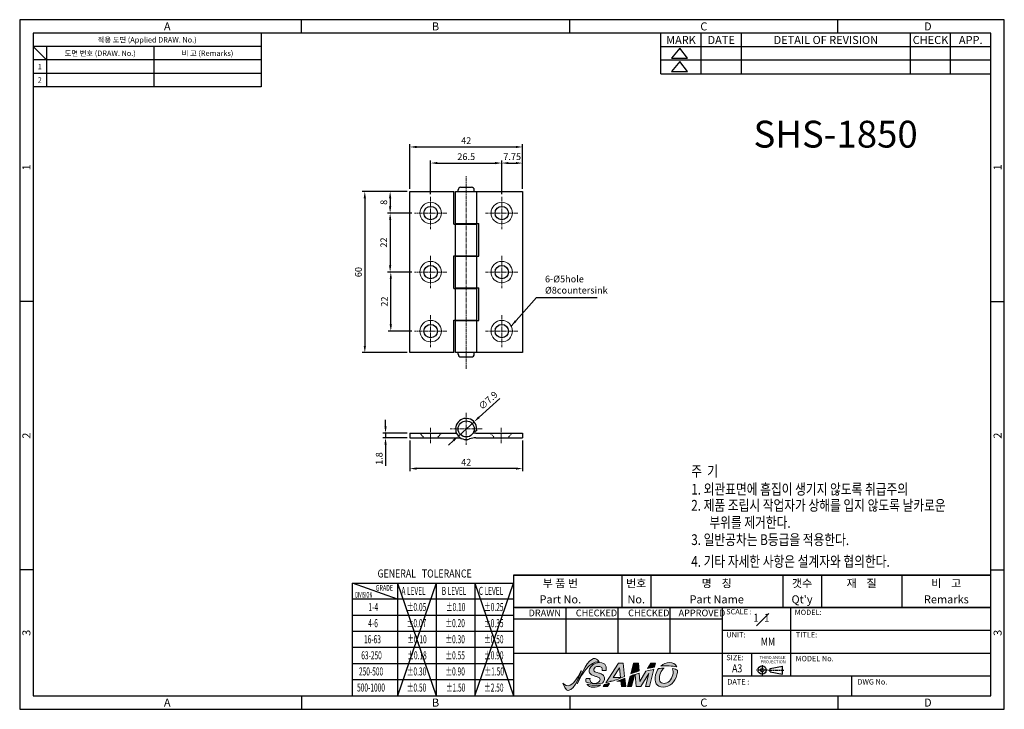
# Model space of a CAD drawing. Extents: x 0 to 367, y 0 to 257.
import ezdxf
from ezdxf.enums import TextEntityAlignment as Align

# ---------------------------------------------------------------- set-up
doc = ezdxf.new("R2010")
doc.units = 0
doc.header["$LTSCALE"] = 2
doc.header["$MEASUREMENT"] = 0
for name, pattern in [('AUSGEZOGEN', [0]), ('CENTER2', [1.125, 0.75, -0.125, 0.125, -0.125]), ('HIDDEN', [0.375, 0.25, -0.125]), ('HIDDEN2', [4.7625, 3.175, -1.5875])]:
    doc.linetypes.add(name, pattern=pattern)
doc.layers.get('0').update_dxf_attribs({"linetype": 'CONTINUOUS'})
doc.layers.get('Defpoints').update_dxf_attribs({"linetype": 'CONTINUOUS'})
for name, color, linetype, lineweight in [('countersink', 251, 'CONTINUOUS', 18), ('레이어 1', 7, 'CONTINUOUS', 0), ('숨은선', 2, 'HIDDEN2', 13), ('중심', 1, 'CENTER2', 18), ('치수선', 7, 'CONTINUOUS', 15)]:
    doc.layers.add(name, color=color, linetype=linetype, lineweight=lineweight)
doc.styles.get("Standard").update_dxf_attribs({"font": 'BareunDotum1.ttf', "width": 0.8})
doc.styles.add('style1', font='gulim.ttc')
doc.styles.add('TXT', font='simplex.shx', dxfattribs={"bigfont": 'whgtxt.shx'})
doc.dimstyles.new('ISO-25', dxfattribs={"dimtxt": 2.5, "dimasz": 2.5, "dimexe": 1, "dimexo": 1, "dimgap": 0.8, "dimtad": 1, "dimdsep": 46, "dimtxsty": 'Standard', "dimcen": 2.5, "dimclrd": 6, "dimclre": 6, "dimazin": 2, "dimtfac": 1, "dimtmove": 0, "dimatfit": 3, "dimfxl": 0, "dimarcsym": 0})

# ---------------------------------------------------------------- blocks, each defined once
blk = doc.blocks.new('*D11')
at = {"layer": 'Defpoints', "color": 0}
for p in [(187.43, 209.57), (145.43, 192.94), (187.43, 192.94)]:
    blk.add_point(p, dxfattribs=at)
at = {"layer": '치수선', "color": 6, "lineweight": -2}
for p, q in [((145.43, 193.94), (145.43, 210.57)), ((147.93, 209.57), (184.93, 209.57)), ((187.43, 193.94), (187.43, 210.57))]:
    blk.add_line(p, q, dxfattribs=at)
at = {"layer": '치수선', "color": 6}
for points in [[(147.93, 209.99), (147.93, 209.15), (145.43, 209.57)], [(184.93, 209.99), (184.93, 209.15), (187.43, 209.57)]]:
    blk.add_solid(points, dxfattribs=at)
at = {"layer": '치수선', "color": 0, "insert": (166.43, 211.62), "char_height": 2.5, "attachment_point": 5}
blk.add_mtext('42', dxfattribs=at)
blk = doc.blocks.new('*D12')
at = {"layer": 'Defpoints', "color": 0}
for p in [(179.68, 203.57), (153.18, 190.94), (179.68, 190.94)]:
    blk.add_point(p, dxfattribs=at)
at = {"layer": '치수선', "color": 6, "lineweight": -2}
for p, q in [((153.18, 191.94), (153.18, 204.57)), ((155.68, 203.57), (177.18, 203.57)), ((179.68, 191.94), (179.68, 204.57))]:
    blk.add_line(p, q, dxfattribs=at)
at = {"layer": '치수선', "color": 6}
for points in [[(155.68, 203.98), (155.68, 203.15), (153.18, 203.57)], [(177.18, 203.98), (177.18, 203.15), (179.68, 203.57)]]:
    blk.add_solid(points, dxfattribs=at)
at = {"layer": '치수선', "color": 0, "insert": (166.43, 205.62), "char_height": 2.5, "attachment_point": 5}
blk.add_mtext('26.5', dxfattribs=at)
blk = doc.blocks.new('*D13')
at = {"layer": 'Defpoints', "color": 0}
for p in [(145.43, 192.94), (128.64, 132.94), (145.43, 132.94)]:
    blk.add_point(p, dxfattribs=at)
at = {"layer": '치수선', "color": 6, "lineweight": -2}
for p, q in [((144.43, 192.94), (127.64, 192.94)), ((128.64, 190.44), (128.64, 135.44)), ((144.43, 132.94), (127.64, 132.94))]:
    blk.add_line(p, q, dxfattribs=at)
at = {"layer": '치수선', "color": 6}
for points in [[(128.22, 190.44), (129.06, 190.44), (128.64, 192.94)], [(128.22, 135.44), (129.06, 135.44), (128.64, 132.94)]]:
    blk.add_solid(points, dxfattribs=at)
at = {"layer": '치수선', "color": 0, "insert": (126.59, 162.94), "char_height": 2.5, "attachment_point": 5, "rotation": 90}
blk.add_mtext('60', dxfattribs=at)
blk = doc.blocks.new('*D14')
at = {"layer": 'Defpoints', "color": 0}
for p in [(147.18, 184.94), (138.08, 162.94), (147.18, 162.94)]:
    blk.add_point(p, dxfattribs=at)
at = {"layer": '치수선', "color": 6, "lineweight": -2}
for p, q in [((146.18, 184.94), (137.08, 184.94)), ((138.08, 182.44), (138.08, 165.44)), ((146.18, 162.94), (137.08, 162.94))]:
    blk.add_line(p, q, dxfattribs=at)
at = {"layer": '치수선', "color": 6}
for points in [[(137.66, 182.44), (138.5, 182.44), (138.08, 184.94)], [(137.66, 165.44), (138.5, 165.44), (138.08, 162.94)]]:
    blk.add_solid(points, dxfattribs=at)
at = {"layer": '치수선', "color": 0, "insert": (136.03, 173.94), "char_height": 2.5, "attachment_point": 5, "rotation": 90}
blk.add_mtext('22', dxfattribs=at)
blk = doc.blocks.new('*D15')
at = {"layer": 'Defpoints', "color": 0}
for p in [(138.33, 162.94), (147.18, 162.94), (147.18, 140.94)]:
    blk.add_point(p, dxfattribs=at)
at = {"layer": '치수선', "color": 6, "lineweight": -2}
for p, q in [((146.18, 162.94), (137.33, 162.94)), ((138.33, 143.44), (138.33, 160.44)), ((146.18, 140.94), (137.33, 140.94))]:
    blk.add_line(p, q, dxfattribs=at)
at = {"layer": '치수선', "color": 6}
for points in [[(137.91, 160.44), (138.74, 160.44), (138.33, 162.94)], [(137.91, 143.44), (138.74, 143.44), (138.33, 140.94)]]:
    blk.add_solid(points, dxfattribs=at)
at = {"layer": '치수선', "color": 0, "insert": (136.28, 151.94), "char_height": 2.5, "attachment_point": 5, "rotation": 90}
blk.add_mtext('22', dxfattribs=at)
blk = doc.blocks.new('*D16')
at = {"layer": 'Defpoints', "color": 0}
for p in [(145.43, 192.94), (138.08, 184.94), (147.18, 184.94)]:
    blk.add_point(p, dxfattribs=at)
at = {"layer": '치수선', "color": 6, "lineweight": -2}
for p, q in [((144.43, 192.94), (137.08, 192.94)), ((138.08, 190.44), (138.08, 187.44)), ((146.18, 184.94), (137.08, 184.94))]:
    blk.add_line(p, q, dxfattribs=at)
at = {"layer": '치수선', "color": 6}
for points in [[(137.66, 190.44), (138.5, 190.44), (138.08, 192.94)], [(137.66, 187.44), (138.5, 187.44), (138.08, 184.94)]]:
    blk.add_solid(points, dxfattribs=at)
at = {"layer": '치수선', "color": 0, "insert": (136.03, 188.94), "char_height": 2.5, "attachment_point": 5, "rotation": 90}
blk.add_mtext('8', dxfattribs=at)
blk = doc.blocks.new('*D17')
at = {"layer": 'Defpoints', "color": 0}
for p in [(187.43, 203.57), (179.68, 190.94), (187.43, 192.94)]:
    blk.add_point(p, dxfattribs=at)
at = {"layer": '치수선', "color": 6, "lineweight": -2}
for p, q in [((179.68, 191.94), (179.68, 204.57)), ((182.18, 203.57), (184.93, 203.57)), ((187.43, 193.94), (187.43, 204.57))]:
    blk.add_line(p, q, dxfattribs=at)
at = {"layer": '치수선', "color": 6}
for points in [[(182.18, 203.98), (182.18, 203.15), (179.68, 203.57)], [(184.93, 203.98), (184.93, 203.15), (187.43, 203.57)]]:
    blk.add_solid(points, dxfattribs=at)
at = {"layer": '치수선', "color": 0, "insert": (183.56, 205.62), "char_height": 2.5, "attachment_point": 5}
blk.add_mtext('7.75', dxfattribs=at)
blk = doc.blocks.new('*D18')
at = {"layer": 'Defpoints', "color": 0}
for p in [(145.43, 101.14), (187.43, 101.14), (145.43, 89.71)]:
    blk.add_point(p, dxfattribs=at)
at = {"layer": '치수선', "color": 6, "lineweight": -2}
for p, q in [((145.43, 100.14), (145.43, 88.71)), ((187.43, 100.14), (187.43, 88.71)), ((184.93, 89.71), (147.93, 89.71))]:
    blk.add_line(p, q, dxfattribs=at)
at = {"layer": '치수선', "color": 6}
for points in [[(147.93, 90.13), (147.93, 89.3), (145.43, 89.71)], [(184.93, 90.13), (184.93, 89.3), (187.43, 89.71)]]:
    blk.add_solid(points, dxfattribs=at)
at = {"layer": '치수선', "color": 0, "insert": (166.43, 91.76), "char_height": 2.5, "attachment_point": 5}
blk.add_mtext('42', dxfattribs=at)
blk = doc.blocks.new('*D19')
at = {"layer": 'Defpoints', "color": 0}
for p in [(145.43, 102.94), (136.36, 101.14), (145.43, 101.14)]:
    blk.add_point(p, dxfattribs=at)
at = {"layer": '치수선', "color": 6, "lineweight": -2}
for p, q in [((136.36, 105.44), (136.36, 107.94)), ((144.43, 102.94), (135.36, 102.94)), ((136.36, 102.94), (136.36, 101.14)), ((144.43, 101.14), (135.36, 101.14)), ((136.36, 98.64), (136.36, 90.73))]:
    blk.add_line(p, q, dxfattribs=at)
at = {"layer": '치수선', "color": 6}
for points in [[(135.95, 105.44), (136.78, 105.44), (136.36, 102.94)], [(135.95, 98.64), (136.78, 98.64), (136.36, 101.14)]]:
    blk.add_solid(points, dxfattribs=at)
at = {"layer": '치수선', "color": 0, "insert": (134.31, 93.43), "char_height": 2.5, "attachment_point": 5, "rotation": 90}
blk.add_mtext('1.8', dxfattribs=at)
blk = doc.blocks.new('*D20')
at = {"layer": 'Defpoints', "color": 0}
for p in [(169.35, 107.15), (163.51, 101.83)]:
    blk.add_point(p, dxfattribs=at)
at = {"layer": '치수선', "color": 6, "lineweight": -2}
for p, q in [((178.94, 115.88), (171.2, 108.83)), ((163.51, 101.83), (169.35, 107.15)), ((161.66, 100.14), (159.81, 98.46))]:
    blk.add_line(p, q, dxfattribs=at)
at = {"layer": '치수선', "color": 6}
for points in [[(170.92, 109.14), (171.48, 108.52), (169.35, 107.15)], [(161.38, 100.45), (161.94, 99.84), (163.51, 101.83)]]:
    blk.add_solid(points, dxfattribs=at)
at = {"layer": '치수선', "color": 0, "insert": (174.79, 114.87), "char_height": 2.5, "attachment_point": 5, "rotation": 42.3314}
blk.add_mtext('∅7.9', dxfattribs=at)
blk = doc.blocks.new('Block_1')
at = {"layer": '레이어 1'}
h = blk.add_hatch(color=253, dxfattribs=at)
h.dxf.hatch_style = 2
edge = h.paths.add_edge_path()
edge.add_spline(control_points=[(89.03, -153.11), (89.03, -153.11), (91.34, -146.85), (93.62, -144.67), (95.89, -142.49), (97.05, -144.73), (97.13, -144.95), (97.13, -144.95), (93.38, -143.76), (89.03, -153.11)], knot_values=[0, 0, 0, 0, 1, 1, 1, 2, 2, 2, 3, 3, 3, 3], degree=3, periodic=0)
h = blk.add_hatch(color=253, dxfattribs=at)
h.dxf.hatch_style = 2
edge = h.paths.add_edge_path()
edge.add_spline(control_points=[(83.67, -152.86), (83.67, -152.86), (84.47, -154.1), (85.88, -153.86), (87.29, -153.61), (88.99, -151.43), (90.53, -148.21), (90.53, -148.21), (88.2, -155.66), (85.69, -155.62), (85.69, -155.62), (84.49, -155.78), (83.67, -152.86)], knot_values=[0, 0, 0, 0, 1, 1, 1, 2, 2, 2, 3, 3, 3, 4, 4, 4, 4], degree=3, periodic=0)
for points, knots in [([(89.03, -153.11), (89.03, -153.11), (91.34, -146.85), (93.62, -144.67), (95.89, -142.49), (97.05, -144.73), (97.13, -144.95), (97.13, -144.95), (93.38, -143.76), (89.03, -153.11)], [0, 0, 0, 0, 1, 1, 1, 2, 2, 2, 3, 3, 3, 3]), ([(83.67, -152.86), (83.67, -152.86), (84.47, -154.1), (85.88, -153.86), (87.29, -153.61), (88.99, -151.43), (90.53, -148.21), (90.53, -148.21), (88.2, -155.66), (85.69, -155.62), (85.69, -155.62), (84.49, -155.78), (83.67, -152.86)], [0, 0, 0, 0, 1, 1, 1, 2, 2, 2, 3, 3, 3, 4, 4, 4, 4])]:
    blk.add_open_spline(points, degree=3, knots=knots, dxfattribs=at)
blk = doc.blocks.new('Block_2')
at = {"layer": '레이어 1'}
h = blk.add_hatch(color=253, dxfattribs=at)
h.dxf.hatch_style = 2
edge = h.paths.add_edge_path()
edge.add_spline(control_points=[(107.76, -154.14), (107.76, -154.14), (109.25, -154.14), (109.25, -154.14), (109.25, -154.14), (110.42, -149.7), (110.42, -149.7), (109.89, -149.88), (109.34, -150.06), (108.78, -150.27), (108.78, -150.27), (107.76, -154.14), (107.76, -154.14)], knot_values=[0, 0, 0, 0, 1, 1, 1, 2, 2, 2, 3, 3, 3, 4, 4, 4, 4], degree=3, periodic=0)
h = blk.add_hatch(color=253, dxfattribs=at)
h.dxf.hatch_style = 2
edge = h.paths.add_edge_path()
edge.add_spline(control_points=[(112.36, -152.23), (112.36, -152.23), (112.13, -149.15), (112.13, -149.15), (111.63, -149.3), (111.1, -149.47), (110.56, -149.65), (110.56, -149.65), (110.97, -154.15), (110.97, -154.15), (110.97, -154.15), (112.72, -154.15), (112.72, -154.15), (112.72, -154.15), (115.73, -149.25), (115.73, -149.25), (115.73, -149.25), (114.44, -154.14), (114.44, -154.14), (114.44, -154.14), (115.94, -154.14), (115.94, -154.14), (115.94, -154.14), (117.61, -147.75), (117.61, -147.75), (116.7, -147.93), (115.71, -148.15), (114.63, -148.43), (114.63, -148.43), (112.36, -152.23), (112.36, -152.23)], knot_values=[0, 0, 0, 0, 1, 1, 1, 2, 2, 2, 3, 3, 3, 4, 4, 4, 5, 5, 5, 6, 6, 6, 7, 7, 7, 8, 8, 8, 9, 9, 9, 10, 10, 10, 10], degree=3, periodic=0)
h = blk.add_hatch(color=253, dxfattribs=at)
h.dxf.hatch_style = 2
edge = h.paths.add_edge_path()
edge.add_spline(control_points=[(124.55, -147.56), (124.82, -148.16), (124.83, -148.91), (124.59, -149.82), (124.35, -150.75), (123.93, -151.52), (123.35, -152.11), (122.76, -152.71), (122.1, -153.01), (121.37, -153.01), (120.62, -153.01), (120.12, -152.71), (119.85, -152.11), (119.59, -151.52), (119.58, -150.75), (119.83, -149.82), (120.07, -148.91), (120.48, -148.16), (121.05, -147.56), (121.15, -147.46), (121.26, -147.37), (121.37, -147.28), (120.75, -147.31), (120.07, -147.37), (119.33, -147.47), (118.83, -148.15), (118.46, -148.93), (118.23, -149.82), (117.87, -151.17), (117.95, -152.27), (118.44, -153.12), (118.94, -153.96), (119.79, -154.39), (121, -154.39), (122.22, -154.39), (123.29, -153.96), (124.23, -153.12), (125.17, -152.27), (125.82, -151.17), (126.18, -149.82), (126.35, -149.18), (126.42, -148.59), (126.39, -148.06), (125.96, -147.82), (125.34, -147.59), (124.48, -147.43), (124.5, -147.48), (124.53, -147.52), (124.55, -147.56)], knot_values=[0, 0, 0, 0, 1, 1, 1, 2, 2, 2, 3, 3, 3, 4, 4, 4, 5, 5, 5, 6, 6, 6, 7, 7, 7, 8, 8, 8, 9, 9, 9, 10, 10, 10, 11, 11, 11, 12, 12, 12, 13, 13, 13, 14, 14, 14, 15, 15, 15, 16, 16, 16, 16], degree=3, periodic=0)
h = blk.add_hatch(color=253, dxfattribs=at)
h.dxf.hatch_style = 2
edge = h.paths.add_edge_path()
edge.add_spline(control_points=[(92.65, -153.32), (92.66, -153.33), (92.67, -153.35), (92.68, -153.37), (93.14, -154.07), (93.92, -154.41), (95.02, -154.41), (96.03, -154.41), (96.9, -154.17), (97.61, -153.67), (97.65, -153.64), (97.7, -153.6), (97.74, -153.57), (96.01, -153.75), (94.25, -153.72), (92.65, -153.32)], knot_values=[0, 0, 0, 0, 1, 1, 1, 2, 2, 2, 3, 3, 3, 4, 4, 4, 5, 5, 5, 5], degree=3, periodic=0)
h = blk.add_hatch(color=253, dxfattribs=at)
h.dxf.hatch_style = 2
edge = h.paths.add_edge_path()
edge.add_spline(control_points=[(98.72, -154.16), (98.72, -154.16), (100.27, -154.16), (100.27, -154.16), (100.27, -154.16), (101.02, -152.99), (101.02, -152.99), (100.44, -153.13), (99.84, -153.26), (99.23, -153.36), (99.23, -153.36), (98.72, -154.16), (98.72, -154.16)], knot_values=[0, 0, 0, 0, 1, 1, 1, 2, 2, 2, 3, 3, 3, 4, 4, 4, 4], degree=3, periodic=0)
h = blk.add_hatch(color=253, dxfattribs=at)
h.dxf.hatch_style = 2
edge = h.paths.add_edge_path()
edge.add_spline(control_points=[(105.31, -152.19), (105.31, -152.19), (105.54, -154.15), (105.54, -154.15), (105.54, -154.15), (107.12, -154.15), (107.12, -154.15), (107.12, -154.15), (106.75, -151.09), (106.75, -151.09), (106.06, -151.38), (105.04, -151.79), (103.83, -152.19), (103.83, -152.19), (105.31, -152.19), (105.31, -152.19)], knot_values=[0, 0, 0, 0, 1, 1, 1, 2, 2, 2, 3, 3, 3, 4, 4, 4, 5, 5, 5, 5], degree=3, periodic=0)
for points, knots in [([(107.76, -154.14), (107.76, -154.14), (109.25, -154.14), (109.25, -154.14), (109.25, -154.14), (110.42, -149.7), (110.42, -149.7), (109.89, -149.88), (109.34, -150.06), (108.78, -150.27), (108.78, -150.27), (107.76, -154.14), (107.76, -154.14)], [0, 0, 0, 0, 1, 1, 1, 2, 2, 2, 3, 3, 3, 4, 4, 4, 4]), ([(112.36, -152.23), (112.36, -152.23), (112.13, -149.15), (112.13, -149.15), (111.63, -149.3), (111.1, -149.47), (110.56, -149.65), (110.56, -149.65), (110.97, -154.15), (110.97, -154.15), (110.97, -154.15), (112.72, -154.15), (112.72, -154.15), (112.72, -154.15), (115.73, -149.25), (115.73, -149.25), (115.73, -149.25), (114.44, -154.14), (114.44, -154.14), (114.44, -154.14), (115.94, -154.14), (115.94, -154.14), (115.94, -154.14), (117.61, -147.75), (117.61, -147.75), (116.7, -147.93), (115.71, -148.15), (114.63, -148.43), (114.63, -148.43), (112.36, -152.23), (112.36, -152.23)], [0, 0, 0, 0, 1, 1, 1, 2, 2, 2, 3, 3, 3, 4, 4, 4, 5, 5, 5, 6, 6, 6, 7, 7, 7, 8, 8, 8, 9, 9, 9, 10, 10, 10, 10]), ([(124.55, -147.56), (124.82, -148.16), (124.83, -148.91), (124.59, -149.82), (124.35, -150.75), (123.93, -151.52), (123.35, -152.11), (122.76, -152.71), (122.1, -153.01), (121.37, -153.01), (120.62, -153.01), (120.12, -152.71), (119.85, -152.11), (119.59, -151.52), (119.58, -150.75), (119.83, -149.82), (120.07, -148.91), (120.48, -148.16), (121.05, -147.56), (121.15, -147.46), (121.26, -147.37), (121.37, -147.28), (120.75, -147.31), (120.07, -147.37), (119.33, -147.47), (118.83, -148.15), (118.46, -148.93), (118.23, -149.82), (117.87, -151.17), (117.95, -152.27), (118.44, -153.12), (118.94, -153.96), (119.79, -154.39), (121, -154.39), (122.22, -154.39), (123.29, -153.96), (124.23, -153.12), (125.17, -152.27), (125.82, -151.17), (126.18, -149.82), (126.35, -149.18), (126.42, -148.59), (126.39, -148.06), (125.96, -147.82), (125.34, -147.59), (124.48, -147.43), (124.5, -147.48), (124.53, -147.52), (124.55, -147.56)], [0, 0, 0, 0, 1, 1, 1, 2, 2, 2, 3, 3, 3, 4, 4, 4, 5, 5, 5, 6, 6, 6, 7, 7, 7, 8, 8, 8, 9, 9, 9, 10, 10, 10, 11, 11, 11, 12, 12, 12, 13, 13, 13, 14, 14, 14, 15, 15, 15, 16, 16, 16, 16]), ([(92.65, -153.32), (92.66, -153.33), (92.67, -153.35), (92.68, -153.37), (93.14, -154.07), (93.92, -154.41), (95.02, -154.41), (96.03, -154.41), (96.9, -154.17), (97.61, -153.67), (97.65, -153.64), (97.7, -153.6), (97.74, -153.57), (96.01, -153.75), (94.25, -153.72), (92.65, -153.32)], [0, 0, 0, 0, 1, 1, 1, 2, 2, 2, 3, 3, 3, 4, 4, 4, 5, 5, 5, 5]), ([(98.72, -154.16), (98.72, -154.16), (100.27, -154.16), (100.27, -154.16), (100.27, -154.16), (101.02, -152.99), (101.02, -152.99), (100.44, -153.13), (99.84, -153.26), (99.23, -153.36), (99.23, -153.36), (98.72, -154.16), (98.72, -154.16)], [0, 0, 0, 0, 1, 1, 1, 2, 2, 2, 3, 3, 3, 4, 4, 4, 4]), ([(105.31, -152.19), (105.31, -152.19), (105.54, -154.15), (105.54, -154.15), (105.54, -154.15), (107.12, -154.15), (107.12, -154.15), (107.12, -154.15), (106.75, -151.09), (106.75, -151.09), (106.06, -151.38), (105.04, -151.79), (103.83, -152.19), (103.83, -152.19), (105.31, -152.19), (105.31, -152.19)], [0, 0, 0, 0, 1, 1, 1, 2, 2, 2, 3, 3, 3, 4, 4, 4, 5, 5, 5, 5])]:
    blk.add_open_spline(points, degree=3, knots=knots, dxfattribs=at)
blk = doc.blocks.new('Block_3')
at = {"layer": '레이어 1'}
h = blk.add_hatch(color=253, dxfattribs=at)
h.dxf.hatch_style = 2
edge = h.paths.add_edge_path()
edge.add_spline(control_points=[(98.41, -152.96), (98.68, -152.65), (98.88, -152.31), (99.01, -151.96), (99.2, -151.42), (99.22, -150.95), (99.06, -150.56), (98.9, -150.16), (98.64, -149.86), (98.29, -149.65), (97.88, -149.41), (97.47, -149.24), (97.05, -149.14), (96.62, -149.04), (96.27, -148.94), (95.99, -148.83), (95.73, -148.72), (95.51, -148.58), (95.32, -148.41), (95.13, -148.24), (95.09, -148.01), (95.19, -147.71), (95.27, -147.46), (95.45, -147.22), (95.72, -147), (96, -146.78), (96.42, -146.66), (97, -146.66), (97.57, -146.66), (97.95, -146.81), (98.14, -147.11), (98.33, -147.4), (98.38, -147.74), (98.28, -148.13), (98.28, -148.13), (99.76, -148.13), (99.76, -148.13), (99.93, -147.62), (99.87, -147.02), (99.57, -146.31), (99.26, -145.61), (98.52, -145.26), (97.35, -145.26), (96.31, -145.26), (95.47, -145.51), (94.83, -146.02), (94.2, -146.54), (93.79, -147.06), (93.61, -147.61), (93.41, -148.19), (93.42, -148.68), (93.63, -149.07), (93.84, -149.46), (94.2, -149.76), (94.69, -149.98), (95.09, -150.17), (95.48, -150.3), (95.88, -150.37), (96.27, -150.43), (96.62, -150.57), (96.95, -150.76), (97.19, -150.88), (97.36, -151.04), (97.45, -151.25), (97.55, -151.45), (97.53, -151.69), (97.4, -151.97), (97.25, -152.28), (97, -152.53), (96.67, -152.72), (96.34, -152.91), (95.91, -153.01), (95.39, -153.01), (94.82, -153.01), (94.38, -152.83), (94.08, -152.48), (93.78, -152.13), (93.69, -151.71), (93.82, -151.22), (93.82, -151.22), (92.34, -151.22), (92.34, -151.22), (92.2, -151.66), (92.19, -152.1), (92.3, -152.52), (93.35, -152.9), (95.36, -153.36), (98.41, -152.96)], knot_values=[0, 0, 0, 0, 1, 1, 1, 2, 2, 2, 3, 3, 3, 4, 4, 4, 5, 5, 5, 6, 6, 6, 7, 7, 7, 8, 8, 8, 9, 9, 9, 10, 10, 10, 11, 11, 11, 12, 12, 12, 13, 13, 13, 14, 14, 14, 15, 15, 15, 16, 16, 16, 17, 17, 17, 18, 18, 18, 19, 19, 19, 20, 20, 20, 21, 21, 21, 22, 22, 22, 23, 23, 23, 24, 24, 24, 25, 25, 25, 26, 26, 26, 27, 27, 27, 28, 28, 28, 29, 29, 29, 29], degree=3, periodic=0)
h = blk.add_hatch(color=253, dxfattribs=at)
h.dxf.hatch_style = 2
edge = h.paths.add_edge_path()
edge.add_spline(control_points=[(104.74, -147.25), (104.74, -147.25), (105.14, -150.82), (105.14, -150.82), (105.14, -150.82), (102.43, -150.82), (102.43, -150.82), (102.43, -150.82), (104.74, -147.25), (104.74, -147.25)], knot_values=[0, 0, 0, 0, 1, 1, 1, 2, 2, 2, 3, 3, 3, 3], degree=3, periodic=0)
edge = h.paths.add_edge_path()
edge.add_spline(control_points=[(101.54, -152.19), (101.54, -152.19), (101.98, -152.19), (101.98, -152.19), (103.39, -151.77), (104.95, -151.2), (106.67, -150.41), (106.67, -150.41), (106.07, -145.48), (106.07, -145.48), (106.07, -145.48), (104.33, -145.48), (104.33, -145.48), (104.33, -145.48), (99.62, -152.76), (99.62, -152.76), (100.19, -152.65), (100.8, -152.51), (101.44, -152.34), (101.44, -152.34), (101.54, -152.19), (101.54, -152.19)], knot_values=[0, 0, 0, 0, 1, 1, 1, 2, 2, 2, 3, 3, 3, 4, 4, 4, 5, 5, 5, 6, 6, 6, 7, 7, 7, 7], degree=3, periodic=0)
h = blk.add_hatch(color=253, dxfattribs=at)
h.dxf.hatch_style = 2
edge = h.paths.add_edge_path()
edge.add_spline(control_points=[(111.85, -145.49), (111.85, -145.49), (110.04, -145.49), (110.04, -145.49), (110.04, -145.49), (109, -149.44), (109, -149.44), (109.82, -149.12), (110.87, -148.74), (112.07, -148.36), (112.07, -148.36), (111.85, -145.49), (111.85, -145.49)], knot_values=[0, 0, 0, 0, 1, 1, 1, 2, 2, 2, 3, 3, 3, 4, 4, 4, 4], degree=3, periodic=0)
h = blk.add_hatch(color=253, dxfattribs=at)
h.dxf.hatch_style = 2
edge = h.paths.add_edge_path()
edge.add_spline(control_points=[(118.2, -145.49), (118.2, -145.49), (116.39, -145.49), (116.39, -145.49), (116.39, -145.49), (115.21, -147.47), (115.21, -147.47), (116.06, -147.26), (116.94, -147.07), (117.83, -146.91), (117.83, -146.91), (118.2, -145.49), (118.2, -145.49)], knot_values=[0, 0, 0, 0, 1, 1, 1, 2, 2, 2, 3, 3, 3, 4, 4, 4, 4], degree=3, periodic=0)
h = blk.add_hatch(color=253, dxfattribs=at)
h.dxf.hatch_style = 2
edge = h.paths.add_edge_path()
edge.add_spline(control_points=[(126.14, -146.88), (126.09, -146.76), (126.03, -146.65), (125.97, -146.54), (125.47, -145.69), (124.62, -145.27), (123.41, -145.27), (122.2, -145.27), (121.12, -145.69), (120.18, -146.54), (120.16, -146.55), (120.15, -146.57), (120.13, -146.58), (122.25, -146.37), (124.33, -146.4), (126.14, -146.88)], knot_values=[0, 0, 0, 0, 1, 1, 1, 2, 2, 2, 3, 3, 3, 4, 4, 4, 5, 5, 5, 5], degree=3, periodic=0)
for points, knots in [([(98.41, -152.96), (98.68, -152.65), (98.88, -152.31), (99.01, -151.96), (99.2, -151.42), (99.22, -150.95), (99.06, -150.56), (98.9, -150.16), (98.64, -149.86), (98.29, -149.65), (97.88, -149.41), (97.47, -149.24), (97.05, -149.14), (96.62, -149.04), (96.27, -148.94), (95.99, -148.83), (95.73, -148.72), (95.51, -148.58), (95.32, -148.41), (95.13, -148.24), (95.09, -148.01), (95.19, -147.71), (95.27, -147.46), (95.45, -147.22), (95.72, -147), (96, -146.78), (96.42, -146.66), (97, -146.66), (97.57, -146.66), (97.95, -146.81), (98.14, -147.11), (98.33, -147.4), (98.38, -147.74), (98.28, -148.13), (98.28, -148.13), (99.76, -148.13), (99.76, -148.13), (99.93, -147.62), (99.87, -147.02), (99.57, -146.31), (99.26, -145.61), (98.52, -145.26), (97.35, -145.26), (96.31, -145.26), (95.47, -145.51), (94.83, -146.02), (94.2, -146.54), (93.79, -147.06), (93.61, -147.61), (93.41, -148.19), (93.42, -148.68), (93.63, -149.07), (93.84, -149.46), (94.2, -149.76), (94.69, -149.98), (95.09, -150.17), (95.48, -150.3), (95.88, -150.37), (96.27, -150.43), (96.62, -150.57), (96.95, -150.76), (97.19, -150.88), (97.36, -151.04), (97.45, -151.25), (97.55, -151.45), (97.53, -151.69), (97.4, -151.97), (97.25, -152.28), (97, -152.53), (96.67, -152.72), (96.34, -152.91), (95.91, -153.01), (95.39, -153.01), (94.82, -153.01), (94.38, -152.83), (94.08, -152.48), (93.78, -152.13), (93.69, -151.71), (93.82, -151.22), (93.82, -151.22), (92.34, -151.22), (92.34, -151.22), (92.2, -151.66), (92.19, -152.1), (92.3, -152.52), (93.35, -152.9), (95.36, -153.36), (98.41, -152.96)], [0, 0, 0, 0, 1, 1, 1, 2, 2, 2, 3, 3, 3, 4, 4, 4, 5, 5, 5, 6, 6, 6, 7, 7, 7, 8, 8, 8, 9, 9, 9, 10, 10, 10, 11, 11, 11, 12, 12, 12, 13, 13, 13, 14, 14, 14, 15, 15, 15, 16, 16, 16, 17, 17, 17, 18, 18, 18, 19, 19, 19, 20, 20, 20, 21, 21, 21, 22, 22, 22, 23, 23, 23, 24, 24, 24, 25, 25, 25, 26, 26, 26, 27, 27, 27, 28, 28, 28, 29, 29, 29, 29]), ([(101.54, -152.19), (101.54, -152.19), (101.98, -152.19), (101.98, -152.19), (103.39, -151.77), (104.95, -151.2), (106.67, -150.41), (106.67, -150.41), (106.07, -145.48), (106.07, -145.48), (106.07, -145.48), (104.33, -145.48), (104.33, -145.48), (104.33, -145.48), (99.62, -152.76), (99.62, -152.76), (100.19, -152.65), (100.8, -152.51), (101.44, -152.34), (101.44, -152.34), (101.54, -152.19), (101.54, -152.19)], [0, 0, 0, 0, 1, 1, 1, 2, 2, 2, 3, 3, 3, 4, 4, 4, 5, 5, 5, 6, 6, 6, 7, 7, 7, 7]), ([(111.85, -145.49), (111.85, -145.49), (110.04, -145.49), (110.04, -145.49), (110.04, -145.49), (109, -149.44), (109, -149.44), (109.82, -149.12), (110.87, -148.74), (112.07, -148.36), (112.07, -148.36), (111.85, -145.49), (111.85, -145.49)], [0, 0, 0, 0, 1, 1, 1, 2, 2, 2, 3, 3, 3, 4, 4, 4, 4]), ([(118.2, -145.49), (118.2, -145.49), (116.39, -145.49), (116.39, -145.49), (116.39, -145.49), (115.21, -147.47), (115.21, -147.47), (116.06, -147.26), (116.94, -147.07), (117.83, -146.91), (117.83, -146.91), (118.2, -145.49), (118.2, -145.49)], [0, 0, 0, 0, 1, 1, 1, 2, 2, 2, 3, 3, 3, 4, 4, 4, 4]), ([(126.14, -146.88), (126.09, -146.76), (126.03, -146.65), (125.97, -146.54), (125.47, -145.69), (124.62, -145.27), (123.41, -145.27), (122.2, -145.27), (121.12, -145.69), (120.18, -146.54), (120.16, -146.55), (120.15, -146.57), (120.13, -146.58), (122.25, -146.37), (124.33, -146.4), (126.14, -146.88)], [0, 0, 0, 0, 1, 1, 1, 2, 2, 2, 3, 3, 3, 4, 4, 4, 5, 5, 5, 5]), ([(104.74, -147.25), (104.74, -147.25), (105.14, -150.82), (105.14, -150.82), (105.14, -150.82), (102.43, -150.82), (102.43, -150.82), (102.43, -150.82), (104.74, -147.25), (104.74, -147.25)], [0, 0, 0, 0, 1, 1, 1, 2, 2, 2, 3, 3, 3, 3])]:
    blk.add_open_spline(points, degree=3, knots=knots, dxfattribs=at)
blk = doc.blocks.new('Block_0')
at = {"layer": '레이어 1'}
for name in ['Block_1', 'Block_3', 'Block_2']:
    blk.add_blockref(name, (0, 0), dxfattribs=at)

msp = doc.modelspace()

# ---------------------------------------------------------------- linework, layer by layer
at = {"color": 3}
for p, q in [((367, 257), (0, 257)), ((0, 257), (0, 0)), ((105, 252), (105, 257)), ((205, 252), (205, 257)), ((305, 252), (305, 257)), ((367, 0), (367, 257)), ((362, 252), (5, 252)), ((5, 252), (5, 5)), ((90, 252), (90, 232)), ((238.984, 236.881), (238.984, 252)), ((253.984, 236.881), (253.984, 252)), ((362, 5), (362, 252)), ((90, 247), (5, 247)), ((10, 242), (5, 247)), ((10, 247), (10, 232)), ((361.984, 246.881), (238.984, 246.881)), ((246.049, 246.379), (242.961, 242.613)), ((248.946, 242.613), (246.049, 246.379)), ((242.961, 242.613), (248.946, 242.613)), ((90, 242), (5, 242)), ((246.049, 241.469), (242.961, 237.703)), ((248.946, 237.703), (246.049, 241.469)), ((238.984, 236.881), (362, 236.881)), ((242.961, 237.703), (248.946, 237.703)), ((90, 232), (5, 232)), ((5, 152), (0, 152)), ((362, 152), (367, 152)), ((5, 52), (0, 52)), ((362, 52), (367, 52)), ((184, 49.975), (362, 49.975)), ((362, 37.975), (184, 37.975)), ((5, 5), (362, 5)), ((105, 5), (105, 0)), ((205, 5), (205, 0)), ((305, 5), (305, 0)), ((0, 0), (367, 0))]:
    msp.add_line(p, q, dxfattribs=at)
at = {"color": 5}
for p, q in [((268.984, 236.881), (268.984, 252)), ((331.984, 236.881), (331.984, 252)), ((346.984, 236.881), (346.984, 252)), ((50, 247), (50, 232)), ((361.984, 241.881), (238.984, 241.881)), ((90, 237), (5, 237)), ((362, 49.975), (184, 49.975)), ((224.4, 49.975), (224.4, 37.975)), ((235.2, 49.975), (235.2, 37.975)), ((284.4, 49.975), (284.4, 37.975)), ((298.8, 49.975), (298.8, 37.975)), ((328.8, 49.975), (328.8, 37.975)), ((140.8, 41), (124, 47)), ((155.2, 47), (140.8, 5)), ((140.8, 47), (155.2, 5)), ((155.2, 47), (155.2, 5)), ((169.6, 47), (169.6, 5)), ((169.6, 47), (184, 5)), ((169.6, 5), (184, 47)), ((203.505, 37.975), (203.505, 20.975)), ((223.005, 37.975), (223.005, 20.975)), ((242.505, 20.975), (242.505, 37.975)), ((287.421, 12.475), (287.421, 37.975)), ((184, 35), (124, 35)), ((184.005, 33.725), (262.005, 33.725)), ((262.005, 29.475), (362, 29.475)), ((184, 29), (124, 29)), ((184, 23), (124, 23)), ((184, 20.975), (362, 20.975)), ((272.731, 20.975), (272.731, 12.475)), ((184, 17), (124, 17)), ((262.005, 12.475), (362, 12.475)), ((310.117, 5), (310.117, 12.475)), ((184, 11), (124, 11))]:
    msp.add_line(p, q, dxfattribs=at)
for p, q in [((164.431, 194.538), (168.431, 194.538)), ((145.431, 132.938), (145.431, 192.938)), ((145.431, 192.938), (161.781, 192.938)), ((145.431, 192.938), (161.781, 192.938)), ((161.781, 180.838), (161.781, 192.938)), ((162.481, 181.038), (162.481, 192.938)), ((162.481, 192.938), (187.431, 192.938)), ((162.481, 192.938), (187.431, 192.938)), ((163.431, 192.938), (163.431, 193.538)), ((169.431, 192.938), (169.431, 193.538)), ((170.381, 181.038), (170.381, 192.938)), ((187.431, 192.938), (187.431, 132.938)), ((161.781, 180.838), (170.381, 180.838)), ((162.481, 181.038), (171.081, 181.038)), ((162.481, 169.038), (162.481, 180.838)), ((164.531, 180.838), (164.531, 181.038)), ((168.331, 180.838), (168.331, 181.038)), ((170.381, 169.038), (170.381, 180.838)), ((171.081, 168.838), (171.081, 181.038)), ((161.781, 156.838), (161.781, 169.038)), ((161.781, 169.038), (170.381, 169.038)), ((162.481, 157.038), (162.481, 168.838)), ((162.481, 168.838), (171.081, 168.838)), ((164.531, 168.838), (164.531, 169.038)), ((168.331, 168.838), (168.331, 169.038)), ((170.381, 157.038), (170.381, 168.838)), ((161.781, 156.838), (170.381, 156.838)), ((162.481, 157.038), (171.081, 157.038)), ((162.481, 145.038), (162.481, 156.838)), ((164.531, 156.838), (164.531, 157.038)), ((168.331, 156.838), (168.331, 157.038)), ((170.381, 145.038), (170.381, 156.838)), ((171.081, 144.838), (171.081, 157.038)), ((161.781, 132.938), (161.781, 145.038)), ((161.781, 145.038), (170.381, 145.038)), ((162.481, 132.938), (162.481, 144.838)), ((162.481, 144.838), (171.081, 144.838)), ((164.531, 144.838), (164.531, 145.038)), ((168.331, 144.838), (168.331, 145.038)), ((170.381, 132.938), (170.381, 144.838)), ((161.781, 132.938), (145.431, 132.938)), ((187.431, 132.938), (162.481, 132.938)), ((163.431, 132.338), (163.431, 132.938)), ((169.431, 132.338), (169.431, 132.938)), ((164.431, 131.338), (168.431, 131.338)), ((145.431, 102.938), (162.798, 102.938)), ((145.431, 102.938), (145.431, 101.138)), ((169.792, 103.571), (169.287, 103.571)), ((170.331, 103.86), (169.792, 103.571)), ((170.006, 102.938), (170.064, 102.938)), ((170.064, 102.938), (187.431, 102.938)), ((187.431, 102.938), (187.431, 101.138)), ((145.431, 101.138), (164.338, 101.138)), ((170.006, 101.138), (187.431, 101.138)), ((274.643, 31.133), (279.247, 35.736)), ((279.747, 15.241), (284.333, 16.129)), ((279.747, 13.948), (279.747, 15.241)), ((284.333, 13.06), (284.333, 16.129)), ((279.747, 13.948), (284.333, 13.06))]:
    msp.add_line(p, q)
at = {"color": 3, "linetype": 'AUSGEZOGEN'}
for p, q in [((184, 49.975), (184, 5)), ((124, 47), (184, 47)), ((124, 5), (124, 47)), ((140.8, 47), (140.8, 5)), ((184, 47), (184, 5)), ((184, 41), (124, 41)), ((184, 41), (124, 41)), ((184.5, 37.975), (362, 37.975)), ((262.005, 5), (262.005, 37.975))]:
    msp.add_line(p, q, dxfattribs=at)
at = {"color": 1, "linetype": 'CENTER2'}
for p, q in [((276.729, 16.469), (276.729, 12.769)), ((278.764, 14.619), (274.694, 14.619)), ((279.12, 14.595), (284.849, 14.595))]:
    msp.add_line(p, q, dxfattribs=at)
for centre, radius in [((153.181, 184.938), 2.5), ((153.181, 184.938), 2.5), ((179.681, 184.938), 2.5), ((179.681, 184.938), 2.5), ((153.181, 162.938), 2.5), ((153.181, 162.938), 2.5), ((179.681, 162.938), 2.5), ((179.681, 162.938), 2.5), ((153.181, 140.938), 2.5), ((153.181, 140.938), 2.5), ((179.681, 140.938), 2.5), ((166.431, 104.488), 3), ((276.729, 14.619), 1.534), ((276.729, 14.619), 0.647)]:
    msp.add_circle(centre, radius)
for centre, radius, start, end in [((164.431, 193.538), 1, 90, 180), ((168.431, 193.538), 1, 0, 90), ((164.431, 132.338), 1, 180, 270), ((168.431, 132.338), 1, 270, 0), ((166.431, 104.488), 3.95, 350.85456, 289.05502), ((170.006, 94.138), 8.8, 90, 96.81978), ((170.006, 94.138), 7, 90, 109.05502)]:
    msp.add_arc(centre, radius, start, end)
at = {"layer": 'countersink'}
for centre in [(153.181, 184.938), (179.681, 184.938), (153.181, 162.938), (179.681, 162.938), (153.181, 140.938), (179.681, 140.938)]:
    msp.add_circle(centre, 4, dxfattribs=at)
at = {"layer": '숨은선', "linetype": 'HIDDEN'}
for p, q in [((149.181, 102.938), (150.681, 101.138)), ((157.181, 102.938), (155.681, 101.138)), ((175.475, 102.938), (176.975, 101.138)), ((183.475, 102.938), (181.975, 101.138))]:
    msp.add_line(p, q, dxfattribs=at)
at = {"layer": '중심'}
for p, q in [((166.431, 126.938), (166.431, 198.938)), ((153.181, 190.938), (153.181, 178.938)), ((179.681, 190.938), (179.681, 178.938)), ((159.181, 184.938), (147.181, 184.938)), ((185.681, 184.938), (173.681, 184.938)), ((153.181, 168.938), (153.181, 156.938)), ((179.681, 168.938), (179.681, 156.938)), ((159.181, 162.938), (147.181, 162.938)), ((185.681, 162.938), (173.681, 162.938)), ((153.181, 146.938), (153.181, 134.938)), ((179.681, 146.938), (179.681, 134.938)), ((159.181, 140.938), (147.181, 140.938)), ((185.681, 140.938), (173.681, 140.938)), ((166.431, 110.438), (166.431, 98.538)), ((153.181, 104.938), (153.181, 99.138)), ((172.381, 104.488), (160.481, 104.488)), ((179.475, 104.938), (179.475, 99.138))]:
    msp.add_line(p, q, dxfattribs=at)

# ---------------------------------------------------------------- block references
at = {"layer": '레이어 1'}
msp.add_blockref('Block_0', (118.806, 162.653), dxfattribs=at)

# ---------------------------------------------------------------- texts
at = {"color": 3, "style": 'style1'}
for s, height, p in [('A', 3, (55, 254.5)), ('B', 3, (155, 254.5)), ('C', 3, (255, 254.5)), ('D', 3, (338.5, 254.5)), ('적용 도면 (Applied DRAW. No.)', 2, (47.5, 249.5)), ('MARK', 3, (246.484, 249.441)), ('DATE', 3, (261.484, 249.441)), ('DETAIL OF REVISION', 3, (300.484, 249.441)), ('CHECK', 3, (339.484, 249.441)), ('APP.', 3, (354.484, 249.441)), ('도면 번호 (DRAW. No.)', 2, (30, 244.5)), ('비 고 (Remarks)', 2, (70, 244.5)), ('1', 2, (7.5, 239.5)), ('2', 2, (7.5, 234.5)), ('부 품 번', 3, (201.516, 46.975)), ('번호', 3, (229.8, 46.975)), ('명    칭', 3, (259.8, 46.975)), ('갯수', 3, (291.6, 46.975)), ('재    질', 3, (313.8, 46.975)), ('비    고', 3, (345.4, 46.975)), ('Part No.', 3, (201.516, 40.975)), ('No.', 3, (229.8, 40.975)), ('Part Name', 3, (259.8, 40.975)), ("Qt'y", 3, (291.6, 40.975)), ('Remarks', 3, (345.4, 40.975)), ('A', 3, (55, 2.5)), ('B', 3, (155, 2.5)), ('C', 3, (255, 2.5)), ('D', 3, (338.5, 2.5))]:
    msp.add_text(s, height=height, dxfattribs=at).set_placement(p, align=Align.MIDDLE_CENTER)
for s, p in [('1', (2.5, 202)), ('1', (364.5, 202)), ('2', (2.5, 102)), ('2', (364.5, 102)), ('3', (2.5, 28.5)), ('3', (364.5, 28.5))]:
    msp.add_text(s, height=3, rotation=90, dxfattribs=at).set_placement(p, align=Align.MIDDLE_CENTER)
at = {"width": 0.8}
for s, height, p in [('%%U주  기', 4, (250.312, 86.737)), ('1. 외관표면에 흠집이 생기지 않도록 취급주의', 4, (250.312, 80.019)), ('2. 제품 조립시 작업자가 상해를 입지 않도록 날카로운', 4, (250.312, 74.019)), ('부위를 제거한다.', 4, (257.071, 67.619)), ('3. 일반공차는 B등급을 적용한다.', 4, (250.312, 61.219)), ('4. 기타 자세한 사항은 설계자와 협의한다.', 4, (250.312, 53.104)), ('1   1', 3, (273.521, 32.613)), ('MM', 3, (276.247, 23.699))]:
    msp.add_text(s, height=height, dxfattribs=at).set_placement(p)
at = {"color": 3, "linetype": 'AUSGEZOGEN', "style": 'TXT'}
for s, height, width, p in [('GENERAL   TOLERANCE', 3, 0.8, (133.385, 49.108)), ('GRADE', 2.14, 0.683721, (132.743, 44.191)), ('A LEVEL', 3, 0.6, (142.298, 42.631)), ('B LEVEL', 3, 0.6, (157.341, 42.631)), ('C LEVEL', 3, 0.6, (171.141, 42.631)), ('DIVISION', 2.1421, 0.518571, (125.084, 41.61)), ('1-4', 3, 0.6, (130.006, 36.611)), ('%%P0.05', 3, 0.6, (144.313, 36.611)), ('%%P0.10', 3, 0.6, (158.884, 36.611)), ('%%P0.25', 3, 0.6, (173.113, 36.611)), ('4-6', 3, 0.6, (129.92, 30.611)), ('%%P0.07', 3, 0.6, (144.313, 30.611)), ('%%P0.20', 3, 0.6, (158.713, 30.611)), ('%%P0.35', 3, 0.6, (173.113, 30.611)), ('16-63', 3, 0.6, (128.335, 24.611)), ('%%P0.10', 3, 0.6, (144.484, 24.611)), ('%%P0.30', 3, 0.6, (158.713, 24.611)), ('%%P0.50', 3, 0.6, (173.113, 24.611)), ('63-250', 3, 0.6, (127.306, 18.611)), ('%%P0.18', 3, 0.6, (144.484, 18.611)), ('%%P0.55', 3, 0.6, (158.713, 18.611)), ('%%P0.90', 3, 0.6, (173.113, 18.611)), ('250-500', 3, 0.6, (126.449, 12.611)), ('%%P0.30', 3, 0.6, (144.313, 12.611)), ('%%P0.90', 3, 0.6, (158.713, 12.611)), ('%%P1.50', 3, 0.6, (173.284, 12.611)), ('500-1000', 3, 0.6, (125.763, 6.611)), ('%%P0.50', 3, 0.6, (144.313, 6.591)), ('%%P1.50', 3, 0.6, (158.884, 6.591)), ('%%P2.50', 3, 0.6, (173.113, 6.591))]:
    msp.add_text(s, height=height, dxfattribs=dict(at, width=width)).set_placement(p)
at = {"color": 3, "style": 'style1'}
for s, height, p in [('DRAWN', 2.5, (189.679, 34.666)), ('CHECKED', 2.5, (207.281, 34.666)), ('CHECKED', 2.5, (226.781, 34.666)), ('APPROVED', 2.5, (245.576, 34.666)), ('MODEL:', 2, (288.88, 35.131)), ('UNIT:', 2, (263.398, 26.785)), ('TITLE:', 2, (289.322, 26.785)), ('SIZE:', 2, (263.398, 18.285)), ('THIRD ANGLE', 1.12, (275.774, 18.711)), ('MODEL No.', 2, (289.198, 17.904)), ('PROJECTION', 1.12, (276.144, 17.152)), ('DATE :', 2, (263.782, 9.236)), ('DWG No.', 2, (312.253, 9.236))]:
    msp.add_text(s, height=height, dxfattribs=at).set_placement(p)
msp.add_text('SCALE : ', height=2, dxfattribs=at).set_placement((268.405, 34.76), align=Align.BOTTOM_CENTER)
at = {"width": 0.8}
msp.add_text('A3', height=3, dxfattribs=at).set_placement((267.433, 15.265), align=Align.MIDDLE_CENTER)
at = {"color": 3, "insert": (273.516, 219.343), "char_height": 10, "width": 92.35993, "attachment_point": 1}
msp.add_mtext('{\\f굴림|b0|i0|c129|p18;\\C7;SHS-1850}', dxfattribs=at)
at = {"layer": '치수선', "color": 7, "insert": (195.795, 154.156), "char_height": 2.5, "width": 15, "attachment_point": 7}
msp.add_mtext('6-%%c5hole\\P%%c8countersink', dxfattribs=at)

# ---------------------------------------------------------------- dimensions: what is measured, and where the dimension line sits
at = {"layer": '치수선'}
for base, p1, p2, picture, middle in [((187.431, 209.57), (145.431, 192.938), (187.431, 192.938), '*D11', (166.431, 211.62)), ((179.681, 203.567), (153.181, 190.938), (179.681, 190.938), '*D12', (166.431, 205.617)), ((187.431, 203.567), (179.681, 190.938), (187.431, 192.938), '*D17', (183.556, 205.617))]:
    dim = msp.add_linear_dim(base=base, p1=p1, p2=p2, dimstyle='ISO-25', dxfattribs=at)
    dim.commit()
    dim.dimension.update_dxf_attribs({"geometry": picture, "text_midpoint": middle})
for base, p1, p2, angle, picture, middle in [((128.639, 132.938), (145.431, 192.938), (145.431, 132.938), 90, '*D13', (126.589, 162.938)), ((138.081, 184.938), (145.431, 192.938), (147.181, 184.938), 90, '*D16', (136.031, 188.938)), ((138.081, 162.938), (147.181, 184.938), (147.181, 162.938), 90, '*D14', (136.031, 173.938)), ((138.327, 162.938), (147.181, 140.938), (147.181, 162.938), 90, '*D15', (136.277, 151.938)), ((136.362, 101.138), (145.431, 102.938), (145.431, 101.138), 90, '*D19', (134.312, 93.433)), ((145.431, 89.714), (187.431, 101.138), (145.431, 101.138), 180, '*D18', (166.431, 91.764))]:
    dim = msp.add_linear_dim(base=base, p1=p1, p2=p2, angle=angle, dimstyle='ISO-25', dxfattribs=at)
    dim.commit()
    dim.dimension.update_dxf_attribs({"geometry": picture, "text_midpoint": middle})
dim = msp.add_diameter_dim_2p(p1=(163.511, 101.828), p2=(169.351, 107.148), dimstyle='ISO-25', dxfattribs=at)
dim.commit()
dim.dimension.update_dxf_attribs({"geometry": '*D20', "text_midpoint": (176.167, 113.357), "dimtype": 163})

# ---------------------------------------------------------------- leaders
at = {"layer": '치수선', "annotation_type": 0, "has_hookline": 1, "hookline_direction": 0, "text_width": 19.451}
msp.add_leader([(183.208, 142.825), (192.67, 153.531), (195.17, 153.531)], dimstyle='ISO-25', override={"dimgap": 0.625, "dimtad": 1}, dxfattribs=at)

doc.saveas('drawing.dxf')
